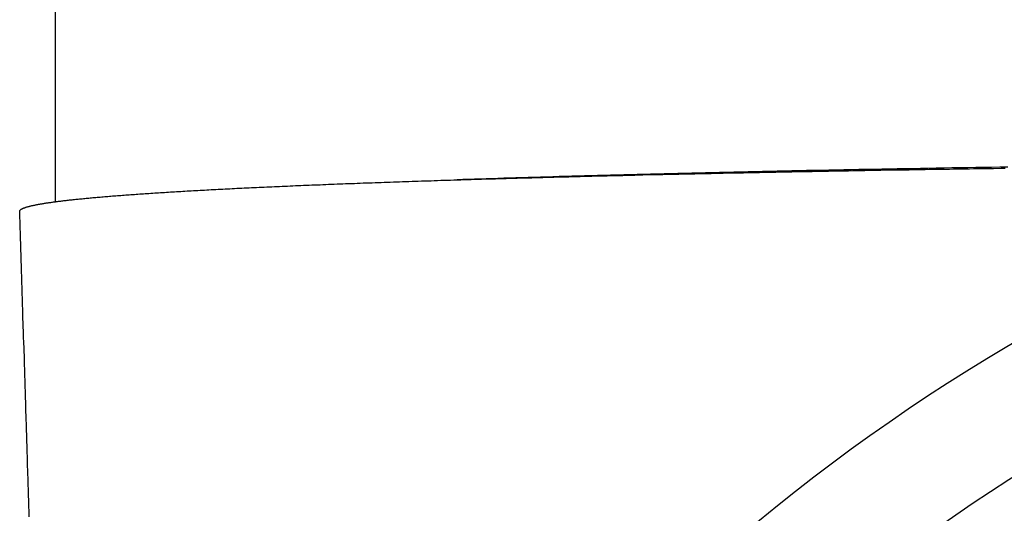
# Model space of a CAD drawing. Units: millimetres. Extents: x 1881 to 2234, y 1270 to 1390.
# Drawn here: x 1949 to 1949, y 1353 to 1353 of the extents above; entities that cross this region are included whole.
import ezdxf

# ---------------------------------------------------------------- set-up
doc = ezdxf.new("R2010")
doc.units = ezdxf.units.MM
doc.layers.add('Esgoto', color=2, linetype='Continuous')

msp = doc.modelspace()

# ---------------------------------------------------------------- linework, layer by layer
at = {"layer": 'Esgoto'}
for p, q in [((1949.341204, 1352.788342, -0.1088), (1949.341204, 1352.794684, -0.1088)), ((1949.364334, 1352.78922, -0.1088), (1949.364128, 1352.789216, -0.1088)), ((1949.364541, 1352.789224, -0.1088), (1949.364334, 1352.78922, -0.1088)), ((1949.364748, 1352.789227, -0.1088), (1949.364541, 1352.789224, -0.1088)), ((1949.364956, 1352.78923, -0.1088), (1949.364748, 1352.789227, -0.1088)), ((1949.365164, 1352.789234, -0.1088), (1949.364956, 1352.78923, -0.1088)), ((1949.365373, 1352.789237, -0.1088), (1949.365164, 1352.789234, -0.1088)), ((1949.365583, 1352.789241, -0.1088), (1949.365373, 1352.789237, -0.1088)), ((1949.365793, 1352.789244, -0.1088), (1949.365583, 1352.789241, -0.1088)), ((1949.365732, 1352.789216, -0.1088), (1949.365837, 1352.789218, -0.1088)), ((1949.366004, 1352.789247, -0.1088), (1949.365793, 1352.789244, -0.1088)), ((1949.365837, 1352.789218, -0.1088), (1949.366046, 1352.789221, -0.1088)), ((1949.366215, 1352.78925, -0.1088), (1949.366004, 1352.789247, -0.1088)), ((1949.366046, 1352.789221, -0.1088), (1949.36615, 1352.789222, -0.1088)), ((1949.353138, 1352.788961, -0.1088), (1949.352981, 1352.788956, -0.1088)), ((1949.353297, 1352.788966, -0.1088), (1949.353138, 1352.788961, -0.1088)), ((1949.353138, 1352.788957, -0.1088), (1949.353233, 1352.78896, -0.1088)), ((1949.353233, 1352.78896, -0.1088), (1949.353328, 1352.788962, -0.1088)), ((1949.353457, 1352.788971, -0.1088), (1949.353297, 1352.788966, -0.1088)), ((1949.353328, 1352.788962, -0.1088), (1949.353423, 1352.788965, -0.1088)), ((1949.353423, 1352.788965, -0.1088), (1949.353519, 1352.788968, -0.1088)), ((1949.353617, 1352.788976, -0.1088), (1949.353457, 1352.788971, -0.1088)), ((1949.353519, 1352.788968, -0.1088), (1949.353614, 1352.78897, -0.1088)), ((1949.353614, 1352.78897, -0.1088), (1949.35371, 1352.788973, -0.1088)), ((1949.353779, 1352.788981, -0.1088), (1949.353617, 1352.788976, -0.1088)), ((1949.35371, 1352.788973, -0.1088), (1949.353807, 1352.788976, -0.1088)), ((1949.353941, 1352.788985, -0.1088), (1949.353779, 1352.788981, -0.1088)), ((1949.353807, 1352.788976, -0.1088), (1949.353904, 1352.788978, -0.1088)), ((1949.353904, 1352.788978, -0.1088), (1949.354001, 1352.788981, -0.1088)), ((1949.354104, 1352.78899, -0.1088), (1949.353941, 1352.788985, -0.1088)), ((1949.354001, 1352.788981, -0.1088), (1949.354098, 1352.788984, -0.1088)), ((1949.354098, 1352.788984, -0.1088), (1949.354196, 1352.788986, -0.1088)), ((1949.354268, 1352.788995, -0.1088), (1949.354104, 1352.78899, -0.1088)), ((1949.354196, 1352.788986, -0.1088), (1949.354294, 1352.788989, -0.1088)), ((1949.354433, 1352.789, -0.1088), (1949.354268, 1352.788995, -0.1088)), ((1949.354294, 1352.788989, -0.1088), (1949.354392, 1352.788991, -0.1088)), ((1949.354392, 1352.788991, -0.1088), (1949.354491, 1352.788994, -0.1088)), ((1949.354599, 1352.789005, -0.1088), (1949.354433, 1352.789, -0.1088)), ((1949.354491, 1352.788994, -0.1088), (1949.354589, 1352.788997, -0.1088)), ((1949.354589, 1352.788997, -0.1088), (1949.354689, 1352.788999, -0.1088)), ((1949.354766, 1352.789009, -0.1088), (1949.354599, 1352.789005, -0.1088)), ((1949.354689, 1352.788999, -0.1088), (1949.354788, 1352.789002, -0.1088)), ((1949.354934, 1352.789014, -0.1088), (1949.354766, 1352.789009, -0.1088)), ((1949.354788, 1352.789002, -0.1088), (1949.354888, 1352.789004, -0.1088)), ((1949.354888, 1352.789004, -0.1088), (1949.354988, 1352.789007, -0.1088)), ((1949.355102, 1352.789019, -0.1088), (1949.354934, 1352.789014, -0.1088)), ((1949.354988, 1352.789007, -0.1088), (1949.355088, 1352.789009, -0.1088)), ((1949.355088, 1352.789009, -0.1088), (1949.355189, 1352.789012, -0.1088)), ((1949.355272, 1352.789023, -0.1088), (1949.355102, 1352.789019, -0.1088)), ((1949.355189, 1352.789012, -0.1088), (1949.35529, 1352.789014, -0.1088)), ((1949.355442, 1352.789028, -0.1088), (1949.355272, 1352.789023, -0.1088)), ((1949.35529, 1352.789014, -0.1088), (1949.355391, 1352.789017, -0.1088)), ((1949.355391, 1352.789017, -0.1088), (1949.355493, 1352.789019, -0.1088)), ((1949.355613, 1352.789033, -0.1088), (1949.355442, 1352.789028, -0.1088)), ((1949.355493, 1352.789019, -0.1088), (1949.355595, 1352.789022, -0.1088)), ((1949.355595, 1352.789022, -0.1088), (1949.355697, 1352.789024, -0.1088)), ((1949.355785, 1352.789037, -0.1088), (1949.355613, 1352.789033, -0.1088)), ((1949.355697, 1352.789024, -0.1088), (1949.355799, 1352.789027, -0.1088)), ((1949.355958, 1352.789042, -0.1088), (1949.355785, 1352.789037, -0.1088)), ((1949.355799, 1352.789027, -0.1088), (1949.355902, 1352.789029, -0.1088)), ((1949.355902, 1352.789029, -0.1088), (1949.356005, 1352.789032, -0.1088)), ((1949.356131, 1352.789046, -0.1088), (1949.355958, 1352.789042, -0.1088)), ((1949.356005, 1352.789032, -0.1088), (1949.356109, 1352.789034, -0.1088)), ((1949.356109, 1352.789034, -0.1088), (1949.356212, 1352.789037, -0.1088)), ((1949.356306, 1352.789051, -0.1088), (1949.356131, 1352.789046, -0.1088)), ((1949.356212, 1352.789037, -0.1088), (1949.356316, 1352.789039, -0.1088)), ((1949.356481, 1352.789055, -0.1088), (1949.356306, 1352.789051, -0.1088)), ((1949.356316, 1352.789039, -0.1088), (1949.35642, 1352.789042, -0.1088)), ((1949.35642, 1352.789042, -0.1088), (1949.356525, 1352.789044, -0.1088)), ((1949.356657, 1352.78906, -0.1088), (1949.356481, 1352.789055, -0.1088)), ((1949.356525, 1352.789044, -0.1088), (1949.35663, 1352.789047, -0.1088)), ((1949.35663, 1352.789047, -0.1088), (1949.35684, 1352.789052, -0.1088)), ((1949.356834, 1352.789064, -0.1088), (1949.356657, 1352.78906, -0.1088)), ((1949.357012, 1352.789069, -0.1088), (1949.356834, 1352.789064, -0.1088)), ((1949.35684, 1352.789052, -0.1088), (1949.356945, 1352.789054, -0.1088)), ((1949.356945, 1352.789054, -0.1088), (1949.35705, 1352.789056, -0.1088)), ((1949.35719, 1352.789073, -0.1088), (1949.357012, 1352.789069, -0.1088)), ((1949.35705, 1352.789056, -0.1088), (1949.357155, 1352.789059, -0.1088)), ((1949.357155, 1352.789059, -0.1088), (1949.35726, 1352.789061, -0.1088)), ((1949.35737, 1352.789078, -0.1088), (1949.35719, 1352.789073, -0.1088)), ((1949.35726, 1352.789061, -0.1088), (1949.357365, 1352.789064, -0.1088)), ((1949.357365, 1352.789064, -0.1088), (1949.357576, 1352.789068, -0.1088)), ((1949.35755, 1352.789082, -0.1088), (1949.35737, 1352.789078, -0.1088)), ((1949.357731, 1352.789086, -0.1088), (1949.35755, 1352.789082, -0.1088)), ((1949.357576, 1352.789068, -0.1088), (1949.357682, 1352.789071, -0.1088)), ((1949.357682, 1352.789071, -0.1088), (1949.357787, 1352.789073, -0.1088)), ((1949.357913, 1352.789091, -0.1088), (1949.357731, 1352.789086, -0.1088)), ((1949.357787, 1352.789073, -0.1088), (1949.357893, 1352.789075, -0.1088)), ((1949.357893, 1352.789075, -0.1088), (1949.357999, 1352.789077, -0.1088)), ((1949.358095, 1352.789095, -0.1088), (1949.357913, 1352.789091, -0.1088)), ((1949.357999, 1352.789077, -0.1088), (1949.358104, 1352.78908, -0.1088)), ((1949.358279, 1352.789099, -0.1088), (1949.358095, 1352.789095, -0.1088)), ((1949.358104, 1352.78908, -0.1088), (1949.35821, 1352.789082, -0.1088)), ((1949.35821, 1352.789082, -0.1088), (1949.358316, 1352.789084, -0.1088)), ((1949.358463, 1352.789104, -0.1088), (1949.358279, 1352.789099, -0.1088)), ((1949.358316, 1352.789084, -0.1088), (1949.358422, 1352.789086, -0.1088)), ((1949.358422, 1352.789086, -0.1088), (1949.358527, 1352.789089, -0.1088)), ((1949.358648, 1352.789108, -0.1088), (1949.358463, 1352.789104, -0.1088)), ((1949.358527, 1352.789089, -0.1088), (1949.358633, 1352.789091, -0.1088)), ((1949.358633, 1352.789091, -0.1088), (1949.358739, 1352.789093, -0.1088)), ((1949.358834, 1352.789112, -0.1088), (1949.358648, 1352.789108, -0.1088)), ((1949.358739, 1352.789093, -0.1088), (1949.358951, 1352.789098, -0.1088)), ((1949.35902, 1352.789116, -0.1088), (1949.358834, 1352.789112, -0.1088)), ((1949.358951, 1352.789098, -0.1088), (1949.359057, 1352.7891, -0.1088)), ((1949.359208, 1352.78912, -0.1088), (1949.35902, 1352.789116, -0.1088)), ((1949.359057, 1352.7891, -0.1088), (1949.359164, 1352.789102, -0.1088)), ((1949.359164, 1352.789102, -0.1088), (1949.35927, 1352.789104, -0.1088)), ((1949.359396, 1352.789124, -0.1088), (1949.359208, 1352.78912, -0.1088)), ((1949.35927, 1352.789104, -0.1088), (1949.359376, 1352.789106, -0.1088)), ((1949.359376, 1352.789106, -0.1088), (1949.359482, 1352.789108, -0.1088)), ((1949.359585, 1352.789129, -0.1088), (1949.359396, 1352.789124, -0.1088)), ((1949.359482, 1352.789108, -0.1088), (1949.359588, 1352.78911, -0.1088)), ((1949.359774, 1352.789133, -0.1088), (1949.359585, 1352.789129, -0.1088)), ((1949.359588, 1352.78911, -0.1088), (1949.359695, 1352.789113, -0.1088)), ((1949.359695, 1352.789113, -0.1088), (1949.359801, 1352.789115, -0.1088)), ((1949.359965, 1352.789137, -0.1088), (1949.359774, 1352.789133, -0.1088)), ((1949.359801, 1352.789115, -0.1088), (1949.359907, 1352.789117, -0.1088)), ((1949.359907, 1352.789117, -0.1088), (1949.360013, 1352.789119, -0.1088)), ((1949.360156, 1352.789141, -0.1088), (1949.359965, 1352.789137, -0.1088)), ((1949.360013, 1352.789119, -0.1088), (1949.36012, 1352.789121, -0.1088)), ((1949.36012, 1352.789121, -0.1088), (1949.360226, 1352.789123, -0.1088)), ((1949.360348, 1352.789145, -0.1088), (1949.360156, 1352.789141, -0.1088)), ((1949.360226, 1352.789123, -0.1088), (1949.360332, 1352.789125, -0.1088)), ((1949.360332, 1352.789125, -0.1088), (1949.360439, 1352.789127, -0.1088)), ((1949.36054, 1352.789149, -0.1088), (1949.360348, 1352.789145, -0.1088)), ((1949.360439, 1352.789127, -0.1088), (1949.360545, 1352.789129, -0.1088)), ((1949.360733, 1352.789153, -0.1088), (1949.36054, 1352.789149, -0.1088)), ((1949.360545, 1352.789129, -0.1088), (1949.360651, 1352.789131, -0.1088)), ((1949.360651, 1352.789131, -0.1088), (1949.360971, 1352.789137, -0.1088)), ((1949.360928, 1352.789157, -0.1088), (1949.360733, 1352.789153, -0.1088)), ((1949.361122, 1352.789161, -0.1088), (1949.360928, 1352.789157, -0.1088)), ((1949.360971, 1352.789137, -0.1088), (1949.361077, 1352.789139, -0.1088)), ((1949.361077, 1352.789139, -0.1088), (1949.361183, 1352.789141, -0.1088)), ((1949.361318, 1352.789165, -0.1088), (1949.361122, 1352.789161, -0.1088)), ((1949.361183, 1352.789141, -0.1088), (1949.36129, 1352.789143, -0.1088)), ((1949.36129, 1352.789143, -0.1088), (1949.361396, 1352.789145, -0.1088)), ((1949.361514, 1352.789168, -0.1088), (1949.361318, 1352.789165, -0.1088)), ((1949.361396, 1352.789145, -0.1088), (1949.361503, 1352.789147, -0.1088)), ((1949.361503, 1352.789147, -0.1088), (1949.361609, 1352.789149, -0.1088)), ((1949.361711, 1352.789172, -0.1088), (1949.361514, 1352.789168, -0.1088)), ((1949.361609, 1352.789149, -0.1088), (1949.361715, 1352.789151, -0.1088)), ((1949.361909, 1352.789176, -0.1088), (1949.361711, 1352.789172, -0.1088)), ((1949.361715, 1352.789151, -0.1088), (1949.361822, 1352.789152, -0.1088)), ((1949.361822, 1352.789152, -0.1088), (1949.361928, 1352.789154, -0.1088)), ((1949.362107, 1352.78918, -0.1088), (1949.361909, 1352.789176, -0.1088)), ((1949.361928, 1352.789154, -0.1088), (1949.362034, 1352.789156, -0.1088)), ((1949.362034, 1352.789156, -0.1088), (1949.362141, 1352.789158, -0.1088)), ((1949.362306, 1352.789184, -0.1088), (1949.362107, 1352.78918, -0.1088)), ((1949.362141, 1352.789158, -0.1088), (1949.362247, 1352.78916, -0.1088)), ((1949.362247, 1352.78916, -0.1088), (1949.362353, 1352.789162, -0.1088)), ((1949.362506, 1352.789187, -0.1088), (1949.362306, 1352.789184, -0.1088)), ((1949.362353, 1352.789162, -0.1088), (1949.362459, 1352.789164, -0.1088)), ((1949.362459, 1352.789164, -0.1088), (1949.362566, 1352.789166, -0.1088)), ((1949.362706, 1352.789191, -0.1088), (1949.362506, 1352.789187, -0.1088)), ((1949.362566, 1352.789166, -0.1088), (1949.362672, 1352.789167, -0.1088)), ((1949.362672, 1352.789167, -0.1088), (1949.362778, 1352.789169, -0.1088)), ((1949.362907, 1352.789195, -0.1088), (1949.362706, 1352.789191, -0.1088)), ((1949.362778, 1352.789169, -0.1088), (1949.362884, 1352.789171, -0.1088)), ((1949.362884, 1352.789171, -0.1088), (1949.363096, 1352.789175, -0.1088)), ((1949.363109, 1352.789199, -0.1088), (1949.362907, 1352.789195, -0.1088)), ((1949.363096, 1352.789175, -0.1088), (1949.363202, 1352.789176, -0.1088)), ((1949.363312, 1352.789202, -0.1088), (1949.363109, 1352.789199, -0.1088)), ((1949.363202, 1352.789176, -0.1088), (1949.363308, 1352.789178, -0.1088)), ((1949.363308, 1352.789178, -0.1088), (1949.363414, 1352.78918, -0.1088)), ((1949.363515, 1352.789206, -0.1088), (1949.363312, 1352.789202, -0.1088)), ((1949.363414, 1352.78918, -0.1088), (1949.36352, 1352.789182, -0.1088)), ((1949.363719, 1352.789209, -0.1088), (1949.363515, 1352.789206, -0.1088)), ((1949.36352, 1352.789182, -0.1088), (1949.363626, 1352.789183, -0.1088)), ((1949.363626, 1352.789183, -0.1088), (1949.363732, 1352.789185, -0.1088)), ((1949.363923, 1352.789213, -0.1088), (1949.363719, 1352.789209, -0.1088)), ((1949.363732, 1352.789185, -0.1088), (1949.363944, 1352.789188, -0.1088)), ((1949.364128, 1352.789216, -0.1088), (1949.363923, 1352.789213, -0.1088)), ((1949.363944, 1352.789188, -0.1088), (1949.364049, 1352.78919, -0.1088)), ((1949.364049, 1352.78919, -0.1088), (1949.364155, 1352.789192, -0.1088)), ((1949.364155, 1352.789192, -0.1088), (1949.36426, 1352.789193, -0.1088)), ((1949.36426, 1352.789193, -0.1088), (1949.364471, 1352.789197, -0.1088)), ((1949.364471, 1352.789197, -0.1088), (1949.364577, 1352.789198, -0.1088)), ((1949.364577, 1352.789198, -0.1088), (1949.364682, 1352.7892, -0.1088)), ((1949.364682, 1352.7892, -0.1088), (1949.364788, 1352.789202, -0.1088)), ((1949.364788, 1352.789202, -0.1088), (1949.364893, 1352.789203, -0.1088)), ((1949.364893, 1352.789203, -0.1088), (1949.364998, 1352.789205, -0.1088)), ((1949.364998, 1352.789205, -0.1088), (1949.365103, 1352.789207, -0.1088)), ((1949.365103, 1352.789207, -0.1088), (1949.365208, 1352.789208, -0.1088)), ((1949.365208, 1352.789208, -0.1088), (1949.365313, 1352.78921, -0.1088)), ((1949.365313, 1352.78921, -0.1088), (1949.365418, 1352.789211, -0.1088)), ((1949.365418, 1352.789211, -0.1088), (1949.365523, 1352.789213, -0.1088)), ((1949.365523, 1352.789213, -0.1088), (1949.365628, 1352.789215, -0.1088)), ((1949.365628, 1352.789215, -0.1088), (1949.365732, 1352.789216, -0.1088)), ((1949.346096, 1352.788699, -0.1088), (1949.34616, 1352.788702, -0.1088)), ((1949.34616, 1352.788702, -0.1088), (1949.346224, 1352.788705, -0.1088)), ((1949.346224, 1352.788705, -0.1088), (1949.346289, 1352.788708, -0.1088)), ((1949.346289, 1352.788708, -0.1088), (1949.346354, 1352.788711, -0.1088)), ((1949.346354, 1352.788711, -0.1088), (1949.346419, 1352.788714, -0.1088)), ((1949.346419, 1352.788714, -0.1088), (1949.346485, 1352.788717, -0.1088)), ((1949.346485, 1352.788717, -0.1088), (1949.346551, 1352.78872, -0.1088)), ((1949.346551, 1352.78872, -0.1088), (1949.346617, 1352.788723, -0.1088)), ((1949.346617, 1352.788723, -0.1088), (1949.346683, 1352.788727, -0.1088)), ((1949.346683, 1352.788727, -0.1088), (1949.34675, 1352.78873, -0.1088)), ((1949.34675, 1352.78873, -0.1088), (1949.346817, 1352.788733, -0.1088)), ((1949.346817, 1352.788733, -0.1088), (1949.346885, 1352.788736, -0.1088)), ((1949.346885, 1352.788736, -0.1088), (1949.346953, 1352.788739, -0.1088)), ((1949.346953, 1352.788739, -0.1088), (1949.347021, 1352.788742, -0.1088)), ((1949.347021, 1352.788742, -0.1088), (1949.347089, 1352.788745, -0.1088)), ((1949.347089, 1352.788745, -0.1088), (1949.347158, 1352.788748, -0.1088)), ((1949.347158, 1352.788748, -0.1088), (1949.347227, 1352.788751, -0.1088)), ((1949.347227, 1352.788751, -0.1088), (1949.347296, 1352.788754, -0.1088)), ((1949.347296, 1352.788754, -0.1088), (1949.347366, 1352.788757, -0.1088)), ((1949.347366, 1352.788757, -0.1088), (1949.347436, 1352.78876, -0.1088)), ((1949.347436, 1352.78876, -0.1088), (1949.347506, 1352.788763, -0.1088)), ((1949.347506, 1352.788763, -0.1088), (1949.347577, 1352.788766, -0.1088)), ((1949.347577, 1352.788766, -0.1088), (1949.347648, 1352.788769, -0.1088)), ((1949.347648, 1352.788769, -0.1088), (1949.347719, 1352.788772, -0.1088)), ((1949.347719, 1352.788772, -0.1088), (1949.34779, 1352.788775, -0.1088)), ((1949.34779, 1352.788775, -0.1088), (1949.347862, 1352.788778, -0.1088)), ((1949.347862, 1352.788778, -0.1088), (1949.347934, 1352.788781, -0.1088)), ((1949.347934, 1352.788781, -0.1088), (1949.348007, 1352.788784, -0.1088)), ((1949.348007, 1352.788784, -0.1088), (1949.348079, 1352.788787, -0.1088)), ((1949.348079, 1352.788787, -0.1088), (1949.348153, 1352.788789, -0.1088)), ((1949.348153, 1352.788789, -0.1088), (1949.348226, 1352.788792, -0.1088)), ((1949.348226, 1352.788792, -0.1088), (1949.3483, 1352.788795, -0.1088)), ((1949.3483, 1352.788795, -0.1088), (1949.348373, 1352.788798, -0.1088)), ((1949.348373, 1352.788798, -0.1088), (1949.348448, 1352.788801, -0.1088)), ((1949.348448, 1352.788801, -0.1088), (1949.348522, 1352.788804, -0.1088)), ((1949.348522, 1352.788804, -0.1088), (1949.348597, 1352.788807, -0.1088)), ((1949.348597, 1352.788807, -0.1088), (1949.348672, 1352.78881, -0.1088)), ((1949.348672, 1352.78881, -0.1088), (1949.348748, 1352.788813, -0.1088)), ((1949.348748, 1352.788813, -0.1088), (1949.348824, 1352.788816, -0.1088)), ((1949.348824, 1352.788816, -0.1088), (1949.3489, 1352.788819, -0.1088)), ((1949.3489, 1352.788819, -0.1088), (1949.348976, 1352.788821, -0.1088)), ((1949.348976, 1352.788821, -0.1088), (1949.349053, 1352.788824, -0.1088)), ((1949.349053, 1352.788824, -0.1088), (1949.34913, 1352.788827, -0.1088)), ((1949.34913, 1352.788827, -0.1088), (1949.349207, 1352.78883, -0.1088)), ((1949.349207, 1352.78883, -0.1088), (1949.349285, 1352.788833, -0.1088)), ((1949.349285, 1352.788833, -0.1088), (1949.349363, 1352.788836, -0.1088)), ((1949.349363, 1352.788836, -0.1088), (1949.349441, 1352.788839, -0.1088)), ((1949.349441, 1352.788839, -0.1088), (1949.349519, 1352.788841, -0.1088)), ((1949.349519, 1352.788841, -0.1088), (1949.349598, 1352.788844, -0.1088)), ((1949.349598, 1352.788844, -0.1088), (1949.349677, 1352.788847, -0.1088)), ((1949.349677, 1352.788847, -0.1088), (1949.349757, 1352.78885, -0.1088)), ((1949.349757, 1352.78885, -0.1088), (1949.349836, 1352.788853, -0.1088)), ((1949.349836, 1352.788853, -0.1088), (1949.349916, 1352.788856, -0.1088)), ((1949.349916, 1352.788856, -0.1088), (1949.349997, 1352.788858, -0.1088)), ((1949.349997, 1352.788858, -0.1088), (1949.350077, 1352.788861, -0.1088)), ((1949.350077, 1352.788861, -0.1088), (1949.350158, 1352.788864, -0.1088)), ((1949.350158, 1352.788864, -0.1088), (1949.350239, 1352.788867, -0.1088)), ((1949.350239, 1352.788867, -0.1088), (1949.350321, 1352.78887, -0.1088)), ((1949.350321, 1352.78887, -0.1088), (1949.350403, 1352.788872, -0.1088)), ((1949.350403, 1352.788872, -0.1088), (1949.350485, 1352.788875, -0.1088)), ((1949.350485, 1352.788875, -0.1088), (1949.350567, 1352.788878, -0.1088)), ((1949.350567, 1352.788878, -0.1088), (1949.35065, 1352.788881, -0.1088)), ((1949.35065, 1352.788881, -0.1088), (1949.350733, 1352.788883, -0.1088)), ((1949.350733, 1352.788883, -0.1088), (1949.350816, 1352.788886, -0.1088)), ((1949.350816, 1352.788886, -0.1088), (1949.3509, 1352.788889, -0.1088)), ((1949.3509, 1352.788889, -0.1088), (1949.350983, 1352.788892, -0.1088)), ((1949.350983, 1352.788892, -0.1088), (1949.351068, 1352.788894, -0.1088)), ((1949.351068, 1352.788894, -0.1088), (1949.351152, 1352.788897, -0.1088)), ((1949.351152, 1352.788897, -0.1088), (1949.351237, 1352.7889, -0.1088)), ((1949.351237, 1352.7889, -0.1088), (1949.351322, 1352.788903, -0.1088)), ((1949.351322, 1352.788903, -0.1088), (1949.351407, 1352.788905, -0.1088)), ((1949.351407, 1352.788905, -0.1088), (1949.351493, 1352.788908, -0.1088)), ((1949.351493, 1352.788908, -0.1088), (1949.351579, 1352.788911, -0.1088)), ((1949.351579, 1352.788911, -0.1088), (1949.351665, 1352.788913, -0.1088)), ((1949.351665, 1352.788913, -0.1088), (1949.351751, 1352.788916, -0.1088)), ((1949.351902, 1352.788921, -0.1088), (1949.351751, 1352.788916, -0.1088)), ((1949.351756, 1352.788916, -0.1088), (1949.351846, 1352.788919, -0.1088)), ((1949.351846, 1352.788919, -0.1088), (1949.351936, 1352.788922, -0.1088)), ((1949.352053, 1352.788926, -0.1088), (1949.351902, 1352.788921, -0.1088)), ((1949.351936, 1352.788922, -0.1088), (1949.352027, 1352.788924, -0.1088)), ((1949.352027, 1352.788924, -0.1088), (1949.352118, 1352.788927, -0.1088)), ((1949.352205, 1352.788931, -0.1088), (1949.352053, 1352.788926, -0.1088)), ((1949.352118, 1352.788927, -0.1088), (1949.352209, 1352.78893, -0.1088)), ((1949.352359, 1352.788936, -0.1088), (1949.352205, 1352.788931, -0.1088)), ((1949.352209, 1352.78893, -0.1088), (1949.352301, 1352.788933, -0.1088)), ((1949.352301, 1352.788933, -0.1088), (1949.352393, 1352.788935, -0.1088)), ((1949.352513, 1352.788941, -0.1088), (1949.352359, 1352.788936, -0.1088)), ((1949.352393, 1352.788935, -0.1088), (1949.352485, 1352.788938, -0.1088)), ((1949.352485, 1352.788938, -0.1088), (1949.352577, 1352.788941, -0.1088)), ((1949.352668, 1352.788946, -0.1088), (1949.352513, 1352.788941, -0.1088)), ((1949.352577, 1352.788941, -0.1088), (1949.35267, 1352.788944, -0.1088)), ((1949.352824, 1352.788951, -0.1088), (1949.352668, 1352.788946, -0.1088)), ((1949.35267, 1352.788944, -0.1088), (1949.352763, 1352.788946, -0.1088)), ((1949.352763, 1352.788946, -0.1088), (1949.352856, 1352.788949, -0.1088)), ((1949.352981, 1352.788956, -0.1088), (1949.352824, 1352.788951, -0.1088)), ((1949.352856, 1352.788949, -0.1088), (1949.35295, 1352.788952, -0.1088)), ((1949.35295, 1352.788952, -0.1088), (1949.353044, 1352.788954, -0.1088)), ((1949.353044, 1352.788954, -0.1088), (1949.353138, 1352.788957, -0.1088)), ((1949.342077, 1352.788438, -0.1088), (1949.342113, 1352.788441, -0.1088)), ((1949.342113, 1352.788441, -0.1088), (1949.34215, 1352.788445, -0.1088)), ((1949.34215, 1352.788445, -0.1088), (1949.342187, 1352.788448, -0.1088)), ((1949.342187, 1352.788448, -0.1088), (1949.342225, 1352.788452, -0.1088)), ((1949.342225, 1352.788452, -0.1088), (1949.342262, 1352.788455, -0.1088)), ((1949.342262, 1352.788455, -0.1088), (1949.3423, 1352.788458, -0.1088)), ((1949.3423, 1352.788458, -0.1088), (1949.342339, 1352.788462, -0.1088)), ((1949.342339, 1352.788462, -0.1088), (1949.342378, 1352.788465, -0.1088)), ((1949.342378, 1352.788465, -0.1088), (1949.342417, 1352.788468, -0.1088)), ((1949.342417, 1352.788468, -0.1088), (1949.342457, 1352.788472, -0.1088)), ((1949.342457, 1352.788472, -0.1088), (1949.342497, 1352.788475, -0.1088)), ((1949.342497, 1352.788475, -0.1088), (1949.342537, 1352.788478, -0.1088)), ((1949.342537, 1352.788478, -0.1088), (1949.342577, 1352.788482, -0.1088)), ((1949.342577, 1352.788482, -0.1088), (1949.342618, 1352.788485, -0.1088)), ((1949.342618, 1352.788485, -0.1088), (1949.34266, 1352.788489, -0.1088)), ((1949.34266, 1352.788489, -0.1088), (1949.342701, 1352.788492, -0.1088)), ((1949.342701, 1352.788492, -0.1088), (1949.342744, 1352.788495, -0.1088)), ((1949.342744, 1352.788495, -0.1088), (1949.342786, 1352.788499, -0.1088)), ((1949.342786, 1352.788499, -0.1088), (1949.342829, 1352.788502, -0.1088)), ((1949.342829, 1352.788502, -0.1088), (1949.342872, 1352.788505, -0.1088)), ((1949.342872, 1352.788505, -0.1088), (1949.342915, 1352.788509, -0.1088)), ((1949.342915, 1352.788509, -0.1088), (1949.342959, 1352.788512, -0.1088)), ((1949.342959, 1352.788512, -0.1088), (1949.343003, 1352.788515, -0.1088)), ((1949.343003, 1352.788515, -0.1088), (1949.343048, 1352.788519, -0.1088)), ((1949.343048, 1352.788519, -0.1088), (1949.343093, 1352.788522, -0.1088)), ((1949.343093, 1352.788522, -0.1088), (1949.343138, 1352.788525, -0.1088)), ((1949.343138, 1352.788525, -0.1088), (1949.343183, 1352.788528, -0.1088)), ((1949.343183, 1352.788528, -0.1088), (1949.343229, 1352.788532, -0.1088)), ((1949.343229, 1352.788532, -0.1088), (1949.343276, 1352.788535, -0.1088)), ((1949.343276, 1352.788535, -0.1088), (1949.343322, 1352.788538, -0.1088)), ((1949.343322, 1352.788538, -0.1088), (1949.343369, 1352.788542, -0.1088)), ((1949.343369, 1352.788542, -0.1088), (1949.343416, 1352.788545, -0.1088)), ((1949.343416, 1352.788545, -0.1088), (1949.343464, 1352.788548, -0.1088)), ((1949.343464, 1352.788548, -0.1088), (1949.343512, 1352.788552, -0.1088)), ((1949.343512, 1352.788552, -0.1088), (1949.343561, 1352.788555, -0.1088)), ((1949.343561, 1352.788555, -0.1088), (1949.343609, 1352.788558, -0.1088)), ((1949.343609, 1352.788558, -0.1088), (1949.343658, 1352.788561, -0.1088)), ((1949.343658, 1352.788561, -0.1088), (1949.343708, 1352.788565, -0.1088)), ((1949.343708, 1352.788565, -0.1088), (1949.343758, 1352.788568, -0.1088)), ((1949.343758, 1352.788568, -0.1088), (1949.343808, 1352.788571, -0.1088)), ((1949.343808, 1352.788571, -0.1088), (1949.343858, 1352.788574, -0.1088)), ((1949.343858, 1352.788574, -0.1088), (1949.343909, 1352.788578, -0.1088)), ((1949.343909, 1352.788578, -0.1088), (1949.34396, 1352.788581, -0.1088)), ((1949.34396, 1352.788581, -0.1088), (1949.344012, 1352.788584, -0.1088)), ((1949.344012, 1352.788584, -0.1088), (1949.344064, 1352.788587, -0.1088)), ((1949.344064, 1352.788587, -0.1088), (1949.344116, 1352.788591, -0.1088)), ((1949.344116, 1352.788591, -0.1088), (1949.344168, 1352.788594, -0.1088)), ((1949.344168, 1352.788594, -0.1088), (1949.344221, 1352.788597, -0.1088)), ((1949.344221, 1352.788597, -0.1088), (1949.344275, 1352.7886, -0.1088)), ((1949.344275, 1352.7886, -0.1088), (1949.344328, 1352.788604, -0.1088)), ((1949.344328, 1352.788604, -0.1088), (1949.344382, 1352.788607, -0.1088)), ((1949.344382, 1352.788607, -0.1088), (1949.344437, 1352.78861, -0.1088)), ((1949.344437, 1352.78861, -0.1088), (1949.344491, 1352.788613, -0.1088)), ((1949.344491, 1352.788613, -0.1088), (1949.344546, 1352.788617, -0.1088)), ((1949.344546, 1352.788617, -0.1088), (1949.344602, 1352.78862, -0.1088)), ((1949.344602, 1352.78862, -0.1088), (1949.344657, 1352.788623, -0.1088)), ((1949.344657, 1352.788623, -0.1088), (1949.344713, 1352.788626, -0.1088)), ((1949.344713, 1352.788626, -0.1088), (1949.34477, 1352.788629, -0.1088)), ((1949.34477, 1352.788629, -0.1088), (1949.344827, 1352.788633, -0.1088)), ((1949.344827, 1352.788633, -0.1088), (1949.344884, 1352.788636, -0.1088)), ((1949.344884, 1352.788636, -0.1088), (1949.344941, 1352.788639, -0.1088)), ((1949.344941, 1352.788639, -0.1088), (1949.344999, 1352.788642, -0.1088)), ((1949.344999, 1352.788642, -0.1088), (1949.345057, 1352.788645, -0.1088)), ((1949.345057, 1352.788645, -0.1088), (1949.345115, 1352.788649, -0.1088)), ((1949.345115, 1352.788649, -0.1088), (1949.345174, 1352.788652, -0.1088)), ((1949.345174, 1352.788652, -0.1088), (1949.345233, 1352.788655, -0.1088)), ((1949.345233, 1352.788655, -0.1088), (1949.345293, 1352.788658, -0.1088)), ((1949.345293, 1352.788658, -0.1088), (1949.345353, 1352.788661, -0.1088)), ((1949.345353, 1352.788661, -0.1088), (1949.345413, 1352.788664, -0.1088)), ((1949.345413, 1352.788664, -0.1088), (1949.345474, 1352.788668, -0.1088)), ((1949.345474, 1352.788668, -0.1088), (1949.345534, 1352.788671, -0.1088)), ((1949.345534, 1352.788671, -0.1088), (1949.345595, 1352.788674, -0.1088)), ((1949.345595, 1352.788674, -0.1088), (1949.345657, 1352.788677, -0.1088)), ((1949.345657, 1352.788677, -0.1088), (1949.345719, 1352.78868, -0.1088)), ((1949.345719, 1352.78868, -0.1088), (1949.345781, 1352.788683, -0.1088)), ((1949.345781, 1352.788683, -0.1088), (1949.345843, 1352.788686, -0.1088)), ((1949.345843, 1352.788686, -0.1088), (1949.345906, 1352.78869, -0.1088)), ((1949.345906, 1352.78869, -0.1088), (1949.345969, 1352.788693, -0.1088)), ((1949.345969, 1352.788693, -0.1088), (1949.346032, 1352.788696, -0.1088)), ((1949.346032, 1352.788696, -0.1088), (1949.346096, 1352.788699, -0.1088)), ((1949.340383, 1352.788182, -0.1088), (1949.340393, 1352.788185, -0.1088)), ((1949.340393, 1352.788185, -0.1088), (1949.340403, 1352.788189, -0.1088)), ((1949.340403, 1352.788189, -0.1088), (1949.340413, 1352.788192, -0.1088)), ((1949.340413, 1352.788192, -0.1088), (1949.340424, 1352.788196, -0.1088)), ((1949.340424, 1352.788196, -0.1088), (1949.340435, 1352.788199, -0.1088)), ((1949.340435, 1352.788199, -0.1088), (1949.340446, 1352.788203, -0.1088)), ((1949.340446, 1352.788203, -0.1088), (1949.340458, 1352.788206, -0.1088)), ((1949.340458, 1352.788206, -0.1088), (1949.34047, 1352.78821, -0.1088)), ((1949.34047, 1352.78821, -0.1088), (1949.340483, 1352.788213, -0.1088)), ((1949.340483, 1352.788213, -0.1088), (1949.340496, 1352.788217, -0.1088)), ((1949.340496, 1352.788217, -0.1088), (1949.340509, 1352.78822, -0.1088)), ((1949.340509, 1352.78822, -0.1088), (1949.340523, 1352.788224, -0.1088)), ((1949.340523, 1352.788224, -0.1088), (1949.340537, 1352.788227, -0.1088)), ((1949.340537, 1352.788227, -0.1088), (1949.340551, 1352.788231, -0.1088)), ((1949.340551, 1352.788231, -0.1088), (1949.340566, 1352.788234, -0.1088)), ((1949.340566, 1352.788234, -0.1088), (1949.340581, 1352.788238, -0.1088)), ((1949.340581, 1352.788238, -0.1088), (1949.340597, 1352.788241, -0.1088)), ((1949.340597, 1352.788241, -0.1088), (1949.340612, 1352.788245, -0.1088)), ((1949.340612, 1352.788245, -0.1088), (1949.340629, 1352.788248, -0.1088)), ((1949.340629, 1352.788248, -0.1088), (1949.340645, 1352.788252, -0.1088)), ((1949.340645, 1352.788252, -0.1088), (1949.340662, 1352.788255, -0.1088)), ((1949.340662, 1352.788255, -0.1088), (1949.340679, 1352.788259, -0.1088)), ((1949.340679, 1352.788259, -0.1088), (1949.340697, 1352.788262, -0.1088)), ((1949.340697, 1352.788262, -0.1088), (1949.340715, 1352.788266, -0.1088)), ((1949.340715, 1352.788266, -0.1088), (1949.340734, 1352.788269, -0.1088)), ((1949.340734, 1352.788269, -0.1088), (1949.340752, 1352.788273, -0.1088)), ((1949.340752, 1352.788273, -0.1088), (1949.340771, 1352.788276, -0.1088)), ((1949.340771, 1352.788276, -0.1088), (1949.340791, 1352.78828, -0.1088)), ((1949.340791, 1352.78828, -0.1088), (1949.340811, 1352.788283, -0.1088)), ((1949.340811, 1352.788283, -0.1088), (1949.340831, 1352.788287, -0.1088)), ((1949.340831, 1352.788287, -0.1088), (1949.340852, 1352.78829, -0.1088)), ((1949.340852, 1352.78829, -0.1088), (1949.340872, 1352.788294, -0.1088)), ((1949.340872, 1352.788294, -0.1088), (1949.340894, 1352.788297, -0.1088)), ((1949.340894, 1352.788297, -0.1088), (1949.340915, 1352.788301, -0.1088)), ((1949.340915, 1352.788301, -0.1088), (1949.340937, 1352.788304, -0.1088)), ((1949.340937, 1352.788304, -0.1088), (1949.34096, 1352.788308, -0.1088)), ((1949.34096, 1352.788308, -0.1088), (1949.340983, 1352.788311, -0.1088)), ((1949.340983, 1352.788311, -0.1088), (1949.341006, 1352.788315, -0.1088)), ((1949.341006, 1352.788315, -0.1088), (1949.341029, 1352.788318, -0.1088)), ((1949.341029, 1352.788318, -0.1088), (1949.341053, 1352.788322, -0.1088)), ((1949.341053, 1352.788322, -0.1088), (1949.341077, 1352.788325, -0.1088)), ((1949.341077, 1352.788325, -0.1088), (1949.341102, 1352.788328, -0.1088)), ((1949.341102, 1352.788328, -0.1088), (1949.341127, 1352.788332, -0.1088)), ((1949.341127, 1352.788332, -0.1088), (1949.341152, 1352.788335, -0.1088)), ((1949.341152, 1352.788335, -0.1088), (1949.341178, 1352.788339, -0.1088)), ((1949.341178, 1352.788339, -0.1088), (1949.341204, 1352.788342, -0.1088)), ((1949.341204, 1352.788342, -0.1088), (1949.34123, 1352.788346, -0.1088)), ((1949.34123, 1352.788346, -0.1088), (1949.341257, 1352.788349, -0.1088)), ((1949.341257, 1352.788349, -0.1088), (1949.341284, 1352.788353, -0.1088)), ((1949.341284, 1352.788353, -0.1088), (1949.341311, 1352.788356, -0.1088)), ((1949.341311, 1352.788356, -0.1088), (1949.341339, 1352.78836, -0.1088)), ((1949.341339, 1352.78836, -0.1088), (1949.341367, 1352.788363, -0.1088)), ((1949.341367, 1352.788363, -0.1088), (1949.341396, 1352.788366, -0.1088)), ((1949.341396, 1352.788366, -0.1088), (1949.341424, 1352.78837, -0.1088)), ((1949.341424, 1352.78837, -0.1088), (1949.341454, 1352.788373, -0.1088)), ((1949.341454, 1352.788373, -0.1088), (1949.341483, 1352.788377, -0.1088)), ((1949.341483, 1352.788377, -0.1088), (1949.341513, 1352.78838, -0.1088)), ((1949.341513, 1352.78838, -0.1088), (1949.341543, 1352.788384, -0.1088)), ((1949.341543, 1352.788384, -0.1088), (1949.341574, 1352.788387, -0.1088)), ((1949.341574, 1352.788387, -0.1088), (1949.341605, 1352.78839, -0.1088)), ((1949.341605, 1352.78839, -0.1088), (1949.341637, 1352.788394, -0.1088)), ((1949.341637, 1352.788394, -0.1088), (1949.341668, 1352.788397, -0.1088)), ((1949.341668, 1352.788397, -0.1088), (1949.3417, 1352.788401, -0.1088)), ((1949.3417, 1352.788401, -0.1088), (1949.341733, 1352.788404, -0.1088)), ((1949.341733, 1352.788404, -0.1088), (1949.341766, 1352.788407, -0.1088)), ((1949.341766, 1352.788407, -0.1088), (1949.341799, 1352.788411, -0.1088)), ((1949.341799, 1352.788411, -0.1088), (1949.341832, 1352.788414, -0.1088)), ((1949.341832, 1352.788414, -0.1088), (1949.341866, 1352.788418, -0.1088)), ((1949.341866, 1352.788418, -0.1088), (1949.3419, 1352.788421, -0.1088)), ((1949.3419, 1352.788421, -0.1088), (1949.341935, 1352.788424, -0.1088)), ((1949.341935, 1352.788424, -0.1088), (1949.34197, 1352.788428, -0.1088)), ((1949.34197, 1352.788428, -0.1088), (1949.342005, 1352.788431, -0.1088)), ((1949.342005, 1352.788431, -0.1088), (1949.342041, 1352.788435, -0.1088)), ((1949.342041, 1352.788435, -0.1088), (1949.342077, 1352.788438, -0.1088)), ((1949.340262, 1352.788097, -0.1088), (1949.340263, 1352.788101, -0.1088)), ((1949.340262, 1352.788094, -0.1088), (1949.340262, 1352.788097, -0.1088)), ((1949.340262, 1352.78809, -0.1088), (1949.340262, 1352.788094, -0.1088)), ((1949.340266, 1352.787946, -0.1088), (1949.340262, 1352.78809, -0.1088)), ((1949.340263, 1352.788101, -0.1088), (1949.340264, 1352.788104, -0.1088)), ((1949.340264, 1352.788104, -0.1088), (1949.340266, 1352.788108, -0.1088)), ((1949.340266, 1352.788108, -0.1088), (1949.340268, 1352.788111, -0.1088)), ((1949.340271, 1352.787803, -0.1088), (1949.340266, 1352.787946, -0.1088)), ((1949.340268, 1352.788111, -0.1088), (1949.34027, 1352.788115, -0.1088)), ((1949.34027, 1352.788115, -0.1088), (1949.340273, 1352.788118, -0.1088)), ((1949.340273, 1352.788118, -0.1088), (1949.340276, 1352.788122, -0.1088)), ((1949.340276, 1352.788122, -0.1088), (1949.340279, 1352.788125, -0.1088)), ((1949.340279, 1352.788125, -0.1088), (1949.340283, 1352.788129, -0.1088)), ((1949.340283, 1352.788129, -0.1088), (1949.340287, 1352.788132, -0.1088)), ((1949.340287, 1352.788132, -0.1088), (1949.340291, 1352.788136, -0.1088)), ((1949.340291, 1352.788136, -0.1088), (1949.340296, 1352.788139, -0.1088)), ((1949.340296, 1352.788139, -0.1088), (1949.340301, 1352.788143, -0.1088)), ((1949.340301, 1352.788143, -0.1088), (1949.340307, 1352.788146, -0.1088)), ((1949.340307, 1352.788146, -0.1088), (1949.340313, 1352.78815, -0.1088)), ((1949.340313, 1352.78815, -0.1088), (1949.340319, 1352.788154, -0.1088)), ((1949.340319, 1352.788154, -0.1088), (1949.340326, 1352.788157, -0.1088)), ((1949.340326, 1352.788157, -0.1088), (1949.340333, 1352.788161, -0.1088)), ((1949.340333, 1352.788161, -0.1088), (1949.34034, 1352.788164, -0.1088)), ((1949.34034, 1352.788164, -0.1088), (1949.340348, 1352.788168, -0.1088)), ((1949.340348, 1352.788168, -0.1088), (1949.340356, 1352.788171, -0.1088)), ((1949.340356, 1352.788171, -0.1088), (1949.340365, 1352.788175, -0.1088)), ((1949.340365, 1352.788175, -0.1088), (1949.340374, 1352.788178, -0.1088)), ((1949.340374, 1352.788178, -0.1088), (1949.340383, 1352.788182, -0.1088)), ((1949.340275, 1352.787659, -0.1088), (1949.340271, 1352.787803, -0.1088)), ((1949.34028, 1352.787515, -0.1088), (1949.340275, 1352.787659, -0.1088)), ((1949.340285, 1352.787371, -0.1088), (1949.34028, 1352.787515, -0.1088)), ((1949.340289, 1352.787227, -0.1088), (1949.340285, 1352.787371, -0.1088)), ((1949.340294, 1352.787084, -0.1088), (1949.340289, 1352.787227, -0.1088)), ((1949.340298, 1352.78694, -0.1088), (1949.340294, 1352.787084, -0.1088)), ((1949.340303, 1352.786796, -0.1088), (1949.340298, 1352.78694, -0.1088)), ((1949.340307, 1352.786652, -0.1088), (1949.340303, 1352.786796, -0.1088)), ((1949.340312, 1352.786508, -0.1088), (1949.340307, 1352.786652, -0.1088)), ((1949.340316, 1352.786365, -0.1088), (1949.340312, 1352.786508, -0.1088)), ((1949.340321, 1352.786221, -0.1088), (1949.340316, 1352.786365, -0.1088)), ((1949.340325, 1352.786077, -0.1088), (1949.340321, 1352.786221, -0.1088)), ((1949.34033, 1352.785933, -0.1088), (1949.340325, 1352.786077, -0.1088)), ((1949.340334, 1352.78579, -0.1088), (1949.34033, 1352.785933, -0.1088)), ((1949.340339, 1352.785646, -0.1088), (1949.340334, 1352.78579, -0.1088)), ((1949.340343, 1352.785502, -0.1088), (1949.340339, 1352.785646, -0.1088)), ((1949.340348, 1352.785359, -0.1088), (1949.340343, 1352.785502, -0.1088)), ((1949.340357, 1352.785071, -0.1088), (1949.340348, 1352.785359, -0.1088)), ((1949.340361, 1352.784928, -0.1088), (1949.340357, 1352.785071, -0.1088)), ((1949.340366, 1352.784784, -0.1088), (1949.340361, 1352.784928, -0.1088)), ((1949.34037, 1352.78464, -0.1088), (1949.340366, 1352.784784, -0.1088)), ((1949.340375, 1352.784497, -0.1088), (1949.34037, 1352.78464, -0.1088)), ((1949.340384, 1352.78421, -0.1088), (1949.340375, 1352.784497, -0.1088)), ((1949.340388, 1352.784066, -0.1088), (1949.340384, 1352.78421, -0.1088)), ((1949.340393, 1352.783923, -0.1088), (1949.340388, 1352.784066, -0.1088)), ((1949.340397, 1352.783779, -0.1088), (1949.340393, 1352.783923, -0.1088)), ((1949.340402, 1352.783636, -0.1088), (1949.340397, 1352.783779, -0.1088)), ((1949.340406, 1352.783492, -0.1088), (1949.340402, 1352.783636, -0.1088)), ((1949.340411, 1352.783349, -0.1088), (1949.340406, 1352.783492, -0.1088)), ((1949.340415, 1352.783206, -0.1088), (1949.340411, 1352.783349, -0.1088)), ((1949.340419, 1352.783062, -0.1088), (1949.340415, 1352.783206, -0.1088)), ((1949.340424, 1352.782919, -0.1088), (1949.340419, 1352.783062, -0.1088)), ((1949.340433, 1352.782633, -0.1088), (1949.340424, 1352.782919, -0.1088)), ((1949.340437, 1352.782489, -0.1088), (1949.340433, 1352.782633, -0.1088)), ((1949.340442, 1352.782346, -0.1088), (1949.340437, 1352.782489, -0.1088)), ((1949.340446, 1352.782203, -0.1088), (1949.340442, 1352.782346, -0.1088)), ((1949.34045, 1352.78206, -0.1088), (1949.340446, 1352.782203, -0.1088)), ((1949.340455, 1352.781917, -0.1088), (1949.34045, 1352.78206, -0.1088)), ((1949.340459, 1352.781774, -0.1088), (1949.340455, 1352.781917, -0.1088)), ((1949.340464, 1352.781631, -0.1088), (1949.340459, 1352.781774, -0.1088)), ((1949.340468, 1352.781488, -0.1088), (1949.340464, 1352.781631, -0.1088)), ((1949.340477, 1352.781203, -0.1088), (1949.340468, 1352.781488, -0.1088)), ((1949.340481, 1352.78106, -0.1088), (1949.340477, 1352.781203, -0.1088)), ((1949.340486, 1352.780917, -0.1088), (1949.340481, 1352.78106, -0.1088)), ((1949.34049, 1352.780775, -0.1088), (1949.340486, 1352.780917, -0.1088)), ((1949.340494, 1352.780632, -0.1088), (1949.34049, 1352.780775, -0.1088)), ((1949.340499, 1352.78049, -0.1088), (1949.340494, 1352.780632, -0.1088)), ((1949.340503, 1352.780347, -0.1088), (1949.340499, 1352.78049, -0.1088)), ((1949.340507, 1352.780205, -0.1088), (1949.340503, 1352.780347, -0.1088)), ((1949.340512, 1352.780062, -0.1088), (1949.340507, 1352.780205, -0.1088))]:
    msp.add_line(p, q, dxfattribs=at)
for radius in [0.0508, 0.0478]:
    msp.add_circle((1949.392004, 1352.740777, -0.1088), radius, dxfattribs=at)

doc.saveas('drawing.dxf')
